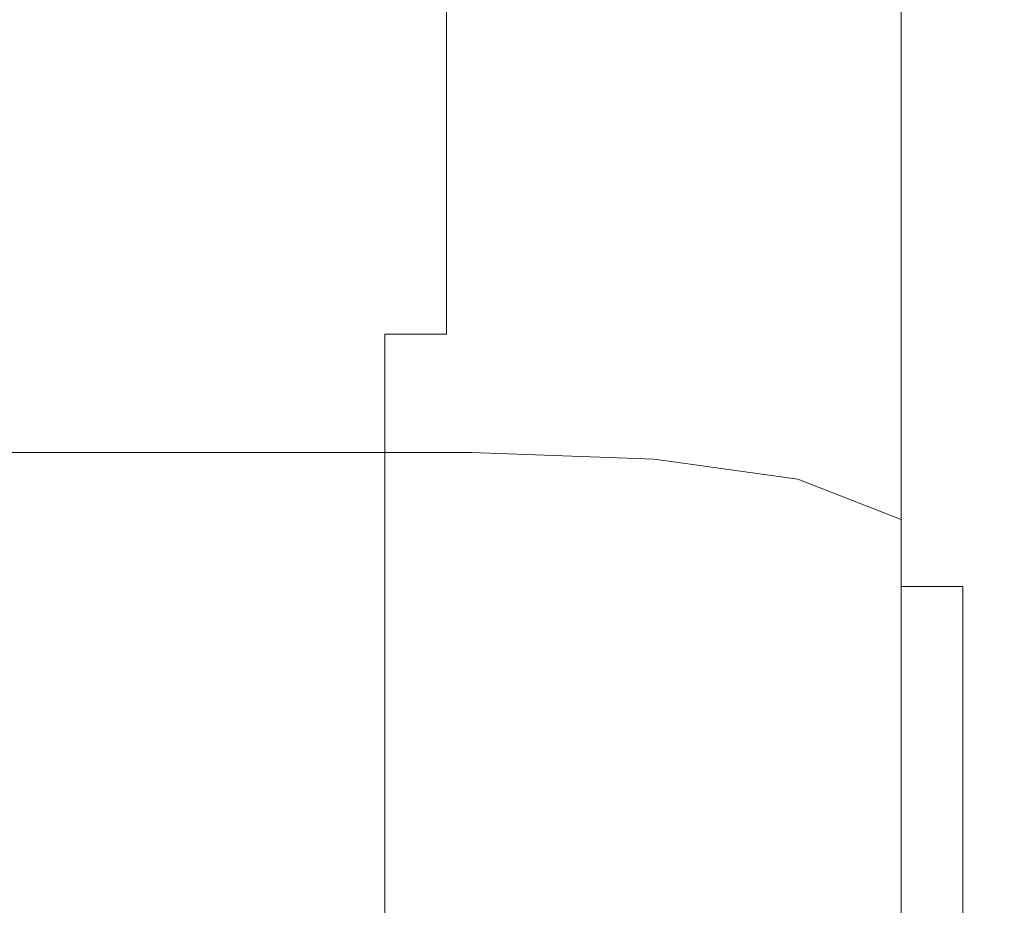
# Model space of a CAD drawing. Extents: x -27 to 79, y -195 to 27.
# Drawn here: x 72 to 79, y 12 to 18 of the extents above; entities that cross this region are included whole.
import ezdxf

# ---------------------------------------------------------------- set-up
doc = ezdxf.new("R2010")
doc.units = 0
doc.header["$LTSCALE"] = 500
doc.header["$MEASUREMENT"] = 0
doc.layers.add('CHROM', color=7, linetype='Continuous')

msp = doc.modelspace()

# ---------------------------------------------------------------- linework, layer by layer
at = {"layer": 'CHROM', "lineweight": 0}
for points, invisible_edges in [([(77.5696, 19.1816, 55.8353), (78.2617, 18.8294, 55.6683), (78.2617, 17.6637, 52.8676), (77.5696, 17.9939, 52.8383)], 13), ([(78.8878, 18.2139, 58.6609), (78.8847, 17.4245, 56.0222), (78.677, 18.2423, 55.7422), (78.6895, 19.0849, 58.6445)], 15), ([(74.3927, 18.8297, 89.2593), (73.9986, 19.0497, 84.6721), (73.9986, 17.8703, 87.1194), (74.3927, 17.664, 91.5423)], 15), ([(78.9484, 18.1972, 69.797), (78.9317, 19.0183, 71.229), (78.9539, 18.169, 73.9485), (78.9539, 17.4061, 72.39)], 15), ([(78.8971, 18.7092, 61.4495), (78.912, 18.8808, 64.2901), (78.9539, 17.7203, 63.993), (78.9539, 17.5668, 61.4292)], 15), ([(78.9317, 18.6995, 67.0848), (78.9539, 17.5668, 66.5568), (78.9539, 17.7203, 63.993), (78.912, 18.8808, 64.2901)], 15), ([(74.3927, 18.8297, 89.2593), (74.3927, 17.664, 91.5423), (74.5241, 17.4577, 97.4013), (74.5241, 18.6097, 95.3351)], 15), ([(78.677, 18.2423, 55.7422), (78.677, 17.1133, 53.1128), (78.2617, 17.6637, 52.8676), (78.2617, 18.8294, 55.6683)], 15), ([(78.9539, 18.771, 86.2901), (78.9539, 17.609, 88.605), (78.9539, 17.6501, 83.1351), (78.9539, 18.8149, 80.674)], 15), ([(78.9539, 18.8149, 80.674), (78.9539, 17.6501, 83.1351), (78.9539, 17.4918, 79.1121), (78.9539, 18.646, 76.5794)], 15), ([(78.9539, 18.771, 86.2901), (78.9539, 18.6097, 93.4856), (78.9539, 17.4577, 95.5869), (78.9539, 17.609, 88.605)], 15), ([(78.8878, 18.2139, 58.6609), (78.8971, 18.7092, 61.4495), (78.9539, 17.5668, 61.4292), (78.9539, 17.1166, 58.9083)], 15), ([(78.9484, 18.1972, 69.797), (78.9539, 17.1166, 69.0777), (78.9539, 17.5668, 66.5568), (78.9317, 18.6995, 67.0848)], 15), ([(78.9539, 18.169, 73.9485), (78.9539, 18.646, 76.5794), (78.9539, 17.4918, 79.1121), (78.9539, 17.0445, 76.4707)], 15), ([(74.5241, 18.6097, 95.3351), (74.5241, 17.4577, 97.4013), (74.5241, 17.2858, 104.9979), (74.5241, 18.4264, 103.2005)], 15), ([(78.9539, 18.6097, 93.4856), (78.9539, 18.4264, 102.3181), (78.9539, 17.2858, 104.1462), (78.9539, 17.4577, 95.5869)], 15), ([(74.5241, 18.3164, 113.1565), (74.5241, 18.4264, 103.2005), (74.5241, 17.2858, 104.9979), (74.5241, 17.1827, 114.6336)], 15), ([(78.9539, 18.3164, 112.8457), (78.9539, 17.1827, 114.3479), (78.9539, 17.2858, 104.1462), (78.9539, 18.4264, 102.3181)], 15), ([(74.5241, 18.2614, 123.9071), (74.5241, 18.3164, 113.1565), (74.5241, 17.1827, 114.6336), (74.5241, 17.1311, 125.0486)], 15), ([(78.9539, 18.2614, 123.8722), (78.9539, 17.1311, 125.0332), (78.9539, 17.1827, 114.3479), (78.9539, 18.3164, 112.8457)], 15), ([(74.5241, 18.2614, 123.9071), (74.5241, 17.1311, 125.0486), (74.5241, 17.1139, 134.9832), (74.5241, 18.243, 134.156)], 15), ([(74.5933, 18.243, 150.9565), (74.5241, 18.243, 147.9643), (74.5241, 17.1139, 148.3721), (74.5933, 17.1139, 151.2734)], 15), ([(74.5241, 18.243, 147.9643), (74.5241, 18.243, 142.6071), (74.5241, 17.1139, 143.1776), (74.5241, 17.1139, 148.3721)], 15), ([(74.5241, 18.243, 134.156), (74.5241, 17.1139, 134.9832), (74.5241, 17.1139, 143.1776), (74.5241, 18.243, 142.6071)], 15), ([(74.5933, 18.243, 150.9565), (74.5933, 17.1139, 151.2734), (74.801, 17.1139, 152.5886), (74.801, 18.243, 152.3126)], 15), ([(74.801, 18.243, 152.3126), (74.801, 17.1139, 152.5886), (75.2163, 17.1139, 153.0243), (75.2163, 18.243, 152.7616)], 11), ([(75.9084, 18.243, 153.0323), (75.2163, 18.243, 152.7616), (75.2163, 17.1139, 153.0243), (75.9084, 17.1139, 153.2876)], 15), ([(76.739, 18.243, 153.1245), (75.9084, 18.243, 153.0323), (75.9084, 17.1139, 153.2876), (76.739, 17.1139, 153.3779)], 15), ([(76.739, 18.243, 153.1245), (76.739, 17.1139, 153.3779), (77.5696, 17.1139, 153.2948), (77.5696, 18.243, 153.0378)], 15), ([(77.5696, 18.243, 153.0378), (77.5696, 17.1139, 153.2948), (78.2617, 17.1139, 153.0377), (78.2617, 18.243, 152.7718)], 11), ([(78.677, 18.243, 152.3262), (78.2617, 18.243, 152.7718), (78.2617, 17.1139, 153.0377), (78.677, 17.1139, 152.6063)], 15), ([(78.8847, 18.243, 150.9737), (78.677, 18.243, 152.3262), (78.677, 17.1139, 152.6063), (78.8847, 17.1139, 151.2959)], 15), ([(78.8847, 17.4245, 56.0222), (78.8847, 16.3465, 53.5529), (78.677, 17.1133, 53.1128), (78.677, 18.2423, 55.7422)], 15), ([(78.8847, 18.243, 150.9737), (78.8847, 17.1139, 151.2959), (78.9539, 17.1139, 148.4016), (78.9539, 18.243, 147.987)], 15), ([(78.9539, 18.2614, 123.8722), (78.9539, 18.243, 134.2019), (78.9539, 17.1139, 135.0432), (78.9539, 17.1311, 125.0332)], 15), ([(78.9539, 18.243, 147.987), (78.9539, 17.1139, 148.4016), (78.9539, 17.1139, 143.219), (78.9539, 18.243, 142.6388)], 15), ([(78.9539, 18.243, 134.2019), (78.9539, 18.243, 142.6388), (78.9539, 17.1139, 143.219), (78.9539, 17.1139, 135.0432)], 15), ([(72.1732, 16.6961, 50.4394), (72.1732, 18.2141, 53.3304), (73.9024, 18.2141, 53.2708), (73.9024, 16.6961, 50.3532)], 15), ([(75.3829, 16.6961, 50.2385), (73.9024, 16.6961, 50.3532), (73.9024, 18.2141, 53.2708), (75.3829, 18.2141, 53.1173)], 15), ([(76.6076, 16.6457, 50.1554), (75.3829, 16.6961, 50.2385), (75.3829, 18.2141, 53.1173), (76.6076, 18.159, 52.9473)], 15), ([(76.6076, 16.6457, 50.1554), (76.6076, 18.159, 52.9473), (77.5696, 17.9939, 52.8383), (77.5696, 16.4944, 50.1643)], 15), ([(78.8878, 18.2139, 58.6609), (78.9539, 17.1166, 58.9083), (78.9539, 16.3799, 56.4733), (78.8847, 17.4245, 56.0222)], 15), ([(78.9484, 18.1972, 69.797), (78.9539, 17.4061, 72.39), (78.9539, 16.3799, 71.5127), (78.9539, 17.1166, 69.0777)], 15), ([(78.9539, 17.4061, 72.39), (78.9539, 18.169, 73.9485), (78.9539, 17.0445, 76.4707), (78.9539, 16.3293, 74.8325)], 15), ([(71.8964, 16.6331, 83.7977), (73.2102, 16.5387, 86.1992), (73.2102, 18.0422, 83.831), (71.8964, 18.1453, 81.3756)], 15), ([(73.9986, 16.3812, 89.3844), (73.9986, 17.8703, 87.1194), (73.2102, 18.0422, 83.831), (73.2102, 16.5387, 86.1992)], 15), ([(77.5696, 16.4944, 50.1643), (77.5696, 17.9939, 52.8383), (78.2617, 17.6637, 52.8676), (78.2617, 16.192, 50.3255)], 11), ([(74.3927, 16.1923, 93.6553), (74.3927, 17.664, 91.5423), (73.9986, 17.8703, 87.1194), (73.9986, 16.3812, 89.3844)], 15), ([(78.9539, 17.5668, 61.4292), (78.9539, 17.7203, 63.993), (78.9539, 16.3484, 63.993), (78.9539, 16.2069, 61.6295)], 15), ([(78.9539, 17.5668, 66.5568), (78.9539, 16.2069, 66.3566), (78.9539, 16.3484, 63.993), (78.9539, 17.7203, 63.993)], 15), ([(74.3927, 16.1923, 93.6553), (74.5241, 16.0033, 99.3137), (74.5241, 17.4577, 97.4013), (74.3927, 17.664, 91.5423)], 15), ([(78.677, 15.6878, 50.6991), (78.2617, 16.192, 50.3255), (78.2617, 17.6637, 52.8676), (78.677, 17.1133, 53.1128)], 15), ([(78.9539, 16.1419, 90.7475), (78.9539, 16.1796, 85.413), (78.9539, 17.6501, 83.1351), (78.9539, 17.609, 88.605)], 15), ([(78.9539, 16.1796, 85.413), (78.9539, 16.0345, 81.4562), (78.9539, 17.4918, 79.1121), (78.9539, 17.6501, 83.1351)], 15), ([(78.9539, 16.1419, 90.7475), (78.9539, 17.609, 88.605), (78.9539, 17.4577, 95.5869), (78.9539, 16.0033, 97.5318)], 15), ([(78.9539, 17.1166, 58.9083), (78.9539, 17.5668, 61.4292), (78.9539, 16.2069, 61.6295), (78.9539, 15.7919, 59.3055)], 15), ([(78.9539, 17.1166, 69.0777), (78.9539, 15.7918, 68.6806), (78.9539, 16.2069, 66.3566), (78.9539, 17.5668, 66.5568)], 15), ([(78.9539, 15.6248, 78.8052), (78.9539, 17.0445, 76.4707), (78.9539, 17.4918, 79.1121), (78.9539, 16.0345, 81.4562)], 15), ([(74.5241, 16.0033, 99.3137), (74.5241, 15.8459, 106.6615), (74.5241, 17.2858, 104.9979), (74.5241, 17.4577, 97.4013)], 15), ([(78.8847, 17.4245, 56.0222), (78.9539, 16.3799, 56.4733), (78.9539, 15.3671, 54.1671), (78.8847, 16.3465, 53.5529)], 15), ([(78.9539, 16.0033, 97.5318), (78.9539, 17.4577, 95.5869), (78.9539, 17.2858, 104.1462), (78.9539, 15.8459, 105.8381)], 15), ([(78.9539, 17.4061, 72.39), (78.9539, 16.3293, 74.8325), (78.9539, 15.3671, 73.8189), (78.9539, 16.3799, 71.5127)], 15), ([(74.5241, 15.7514, 116.0007), (74.5241, 17.1827, 114.6336), (74.5241, 17.2858, 104.9979), (74.5241, 15.8459, 106.6615)], 15), ([(78.9539, 15.7514, 115.7383), (78.9539, 15.8459, 105.8381), (78.9539, 17.2858, 104.1462), (78.9539, 17.1827, 114.3479)], 15), ([(74.5241, 15.7042, 126.1051), (74.5241, 17.1311, 125.0486), (74.5241, 17.1827, 114.6336), (74.5241, 15.7514, 116.0007)], 15), ([(78.9539, 15.7042, 126.1077), (78.9539, 15.7514, 115.7383), (78.9539, 17.1827, 114.3479), (78.9539, 17.1311, 125.0332)], 15), ([(74.5241, 15.7042, 126.1051), (74.5241, 15.6884, 135.7488), (74.5241, 17.1139, 134.9832), (74.5241, 17.1311, 125.0486)], 15), ([(74.5933, 15.6884, 151.5667), (74.5933, 17.1139, 151.2734), (74.5241, 17.1139, 148.3721), (74.5241, 15.6884, 148.7494)], 15), ([(74.5241, 15.6884, 148.7494), (74.5241, 17.1139, 148.3721), (74.5241, 17.1139, 143.1776), (74.5241, 15.6884, 143.7056)], 15), ([(74.5241, 15.6884, 135.7488), (74.5241, 15.6884, 143.7056), (74.5241, 17.1139, 143.1776), (74.5241, 17.1139, 134.9832)], 15), ([(74.5933, 15.6884, 151.5667), (74.801, 15.6884, 152.8439), (74.801, 17.1139, 152.5886), (74.5933, 17.1139, 151.2734)], 15), ([(74.801, 15.6884, 152.8439), (75.2163, 15.6884, 153.2675), (75.2163, 17.1139, 153.0243), (74.801, 17.1139, 152.5886)], 13), ([(75.9084, 15.6884, 153.5238), (75.9084, 17.1139, 153.2876), (75.2163, 17.1139, 153.0243), (75.2163, 15.6884, 153.2675)], 15), ([(76.739, 15.6884, 153.6124), (76.739, 17.1139, 153.3779), (75.9084, 17.1139, 153.2876), (75.9084, 15.6884, 153.5238)], 15), ([(76.739, 15.6884, 153.6124), (77.5696, 15.6884, 153.5325), (77.5696, 17.1139, 153.2948), (76.739, 17.1139, 153.3779)], 15), ([(77.5696, 15.6884, 153.5325), (78.2617, 15.6884, 153.2838), (78.2617, 17.1139, 153.0377), (77.5696, 17.1139, 153.2948)], 13), ([(78.677, 15.6884, 152.8656), (78.677, 17.1139, 152.6063), (78.2617, 17.1139, 153.0377), (78.2617, 15.6884, 153.2838)], 15), ([(78.8847, 15.6884, 151.594), (78.8847, 17.1139, 151.2959), (78.677, 17.1139, 152.6063), (78.677, 15.6884, 152.8656)], 15), ([(78.8847, 14.9855, 51.2725), (78.677, 15.6878, 50.6991), (78.677, 17.1133, 53.1128), (78.8847, 16.3465, 53.5529)], 15), ([(78.8847, 15.6884, 151.594), (78.9539, 15.6884, 148.7854), (78.9539, 17.1139, 148.4016), (78.8847, 17.1139, 151.2959)], 15), ([(78.9539, 15.7042, 126.1077), (78.9539, 17.1311, 125.0332), (78.9539, 17.1139, 135.0432), (78.9539, 15.6884, 135.8219)], 15), ([(78.9539, 17.1166, 58.9083), (78.9539, 15.7919, 59.3055), (78.9539, 15.1127, 57.0607), (78.9539, 16.3799, 56.4733)], 15), ([(78.9539, 17.1166, 69.0777), (78.9539, 16.3799, 71.5127), (78.9539, 15.1127, 70.9254), (78.9539, 15.7918, 68.6806)], 15), ([(78.9539, 15.6884, 148.7854), (78.9539, 15.6884, 143.756), (78.9539, 17.1139, 143.219), (78.9539, 17.1139, 148.4016)], 15), ([(78.9539, 15.6884, 135.8219), (78.9539, 17.1139, 135.0432), (78.9539, 17.1139, 143.219), (78.9539, 15.6884, 143.756)], 15), ([(78.9539, 14.9697, 77.0931), (78.9539, 16.3293, 74.8325), (78.9539, 17.0445, 76.4707), (78.9539, 15.6248, 78.8052)], 15), ([(71.8964, 14.8397, 85.9801), (73.2102, 14.7555, 88.3374), (73.2102, 16.5387, 86.1992), (71.8964, 16.6331, 83.7977)], 15), ([(72.1732, 14.8959, 47.9944), (72.1732, 16.6961, 50.4394), (73.9024, 16.6961, 50.3532), (73.9024, 14.8959, 47.8883)], 7), ([(75.3829, 14.8959, 47.7872), (73.9024, 14.8959, 47.8883), (73.9024, 16.6961, 50.3532), (75.3829, 16.6961, 50.2385)], 15), ([(76.6076, 14.8509, 47.7459), (75.3829, 14.8959, 47.7872), (75.3829, 16.6961, 50.2385), (76.6076, 16.6457, 50.1554)], 15), ([(76.6076, 14.8509, 47.7459), (76.6076, 16.6457, 50.1554), (77.5696, 16.4944, 50.1643), (77.5696, 14.7161, 47.8194)], 7), ([(73.9986, 14.6152, 91.432), (73.9986, 16.3812, 89.3844), (73.2102, 16.5387, 86.1992), (73.2102, 14.7555, 88.3374)], 15), ([(77.5696, 14.7161, 47.8194), (77.5696, 16.4944, 50.1643), (78.2617, 16.192, 50.3255), (78.2617, 14.4466, 48.0626)], 3), ([(74.3927, 14.4469, 95.5666), (74.3927, 16.1923, 93.6553), (73.9986, 16.3812, 89.3844), (73.9986, 14.6152, 91.432)], 15), ([(78.9539, 16.3799, 56.4733), (78.9539, 15.1127, 57.0607), (78.9539, 14.1791, 54.9346), (78.9539, 15.3671, 54.1671)], 15), ([(78.9539, 16.3799, 71.5127), (78.9539, 15.3671, 73.8189), (78.9539, 14.1791, 73.0515), (78.9539, 15.1127, 70.9254)], 15), ([(78.8847, 14.9855, 51.2725), (78.8847, 16.3465, 53.5529), (78.9539, 15.3671, 54.1671), (78.9539, 14.0885, 52.0327)], 15), ([(78.9539, 14.6124, 61.8643), (78.9539, 16.2069, 61.6295), (78.9539, 16.3484, 63.993), (78.9539, 14.7399, 63.993)], 15), ([(78.9539, 14.6124, 66.1218), (78.9539, 14.7399, 63.993), (78.9539, 16.3484, 63.993), (78.9539, 16.2069, 66.3566)], 15), ([(78.9539, 14.9697, 77.0931), (78.9539, 14.0885, 75.9534), (78.9539, 15.3671, 73.8189), (78.9539, 16.3293, 74.8325)], 15), ([(74.3927, 14.4469, 95.5666), (74.5241, 14.2785, 101.044), (74.5241, 16.0033, 99.3137), (74.3927, 16.1923, 93.6553)], 15), ([(78.677, 13.9973, 48.5301), (78.2617, 14.4466, 48.0626), (78.2617, 16.192, 50.3255), (78.677, 15.6878, 50.6991)], 15), ([(78.9539, 14.2386, 59.7712), (78.9539, 15.7919, 59.3055), (78.9539, 16.2069, 61.6295), (78.9539, 14.6124, 61.8643)], 15), ([(78.9539, 14.2386, 68.2149), (78.9539, 14.6124, 66.1218), (78.9539, 16.2069, 66.3566), (78.9539, 15.7918, 68.6806)], 15), ([(78.9539, 14.4019, 92.686), (78.9539, 14.4355, 87.474), (78.9539, 16.1796, 85.413), (78.9539, 16.1419, 90.7475)], 15), ([(78.9539, 14.4355, 87.474), (78.9539, 14.3063, 83.5772), (78.9539, 16.0345, 81.4562), (78.9539, 16.1796, 85.413)], 15), ([(78.9539, 14.4019, 92.686), (78.9539, 16.1419, 90.7475), (78.9539, 16.0033, 97.5318), (78.9539, 14.2785, 99.2916)], 15), ([(74.5241, 14.2785, 101.044), (74.5241, 14.1382, 108.1667), (74.5241, 15.8459, 106.6615), (74.5241, 16.0033, 99.3137)], 15), ([(78.9539, 13.9412, 80.9174), (78.9539, 15.6248, 78.8052), (78.9539, 16.0345, 81.4562), (78.9539, 14.3063, 83.5772)], 15), ([(78.9539, 14.2785, 99.2916), (78.9539, 16.0033, 97.5318), (78.9539, 15.8459, 105.8381), (78.9539, 14.1382, 107.3689)], 15), ([(74.5241, 14.054, 117.2376), (74.5241, 15.7514, 116.0007), (74.5241, 15.8459, 106.6615), (74.5241, 14.1382, 108.1667)], 15), ([(78.9539, 14.054, 116.9963), (78.9539, 14.1382, 107.3689), (78.9539, 15.8459, 105.8381), (78.9539, 15.7514, 115.7383)], 15), ([(78.9539, 14.2386, 59.7712), (78.9539, 13.627, 57.7493), (78.9539, 15.1127, 57.0607), (78.9539, 15.7919, 59.3055)], 15), ([(78.9539, 14.2386, 68.2149), (78.9539, 15.7918, 68.6806), (78.9539, 15.1127, 70.9254), (78.9539, 13.627, 70.2367)], 15), ([(74.5241, 14.0119, 127.0611), (74.5241, 15.7042, 126.1051), (74.5241, 15.7514, 116.0007), (74.5241, 14.054, 117.2376)], 15), ([(78.9539, 14.0119, 127.08), (78.9539, 14.054, 116.9963), (78.9539, 15.7514, 115.7383), (78.9539, 15.7042, 126.1077)], 15), ([(74.5241, 14.0119, 127.0611), (74.5241, 13.9979, 136.4416), (74.5241, 15.6884, 135.7488), (74.5241, 15.7042, 126.1051)], 15), ([(74.5933, 13.9979, 151.8321), (74.5933, 15.6884, 151.5667), (74.5241, 15.6884, 148.7494), (74.5241, 13.9979, 149.0909)], 15), ([(74.5241, 13.9979, 149.0909), (74.5241, 15.6884, 148.7494), (74.5241, 15.6884, 143.7056), (74.5241, 13.9979, 144.1833)], 15), ([(74.5241, 13.9979, 136.4416), (74.5241, 13.9979, 144.1833), (74.5241, 15.6884, 143.7056), (74.5241, 15.6884, 135.7488)], 15), ([(74.5933, 13.9979, 151.8321), (74.801, 13.9979, 153.075), (74.801, 15.6884, 152.8439), (74.5933, 15.6884, 151.5667)], 13), ([(74.801, 13.9979, 153.075), (75.2163, 13.9979, 153.4875), (75.2163, 15.6884, 153.2675), (74.801, 15.6884, 152.8439)], 11), ([(75.9084, 13.9979, 153.7376), (75.9084, 15.6884, 153.5238), (75.2163, 15.6884, 153.2675), (75.2163, 13.9979, 153.4875)], 15), ([(76.739, 13.9979, 153.8245), (76.739, 15.6884, 153.6124), (75.9084, 15.6884, 153.5238), (75.9084, 13.9979, 153.7376)], 15), ([(76.739, 13.9979, 153.8245), (77.5696, 13.9979, 153.7477), (77.5696, 15.6884, 153.5325), (76.739, 15.6884, 153.6124)], 15), ([(77.5696, 13.9979, 153.7477), (78.2617, 13.9979, 153.5065), (78.2617, 15.6884, 153.2838), (77.5696, 15.6884, 153.5325)], 13), ([(78.677, 13.9979, 153.1001), (78.677, 15.6884, 152.8656), (78.2617, 15.6884, 153.2838), (78.2617, 13.9979, 153.5065)], 7), ([(78.8847, 13.9979, 151.8638), (78.8847, 15.6884, 151.594), (78.677, 15.6884, 152.8656), (78.677, 13.9979, 153.1001)], 15), ([(78.8847, 13.3714, 49.2129), (78.677, 13.9973, 48.5301), (78.677, 15.6878, 50.6991), (78.8847, 14.9855, 51.2725)], 15), ([(78.8847, 13.9979, 151.8638), (78.9539, 13.9979, 149.1327), (78.9539, 15.6884, 148.7854), (78.8847, 15.6884, 151.594)], 15), ([(78.9539, 14.0119, 127.08), (78.9539, 15.7042, 126.1077), (78.9539, 15.6884, 135.8219), (78.9539, 13.9979, 136.5264)], 15), ([(78.9539, 13.9979, 149.1327), (78.9539, 13.9979, 144.2419), (78.9539, 15.6884, 143.756), (78.9539, 15.6884, 148.7854)], 15), ([(78.9539, 13.9979, 136.5264), (78.9539, 15.6884, 135.8219), (78.9539, 15.6884, 143.756), (78.9539, 13.9979, 144.2419)], 15), ([(78.9539, 13.3574, 79.1386), (78.9539, 14.9697, 77.0931), (78.9539, 15.6248, 78.8052), (78.9539, 13.9412, 80.9174)], 15), ([(78.9539, 14.0885, 52.0327), (78.9539, 15.3671, 54.1671), (78.9539, 14.1791, 54.9346), (78.9539, 13.0003, 52.9669)], 15), ([(78.9539, 14.0885, 75.9534), (78.9539, 13.0003, 75.0192), (78.9539, 14.1791, 73.0515), (78.9539, 15.3671, 73.8189)], 15), ([(78.9539, 13.627, 57.7493), (78.9539, 12.786, 55.8345), (78.9539, 14.1791, 54.9346), (78.9539, 15.1127, 57.0607)], 15), ([(78.9539, 13.627, 70.2367), (78.9539, 15.1127, 70.9254), (78.9539, 14.1791, 73.0515), (78.9539, 12.786, 72.1516)], 15), ([(78.8847, 13.3714, 49.2129), (78.8847, 14.9855, 51.2725), (78.9539, 14.0885, 52.0327), (78.9539, 12.5721, 50.1014)], 15), ([(78.9539, 13.3574, 79.1386), (78.9539, 12.572, 77.8847), (78.9539, 14.0885, 75.9534), (78.9539, 14.9697, 77.0931)], 15), ([(72.1732, 14.8959, 47.9944), (73.9024, 14.8959, 47.8883), (73.9024, 12.8467, 45.8405), (72.1732, 12.8467, 45.9614)], 15), ([(75.3829, 14.8959, 47.7872), (75.3829, 12.8467, 45.7369), (73.9024, 12.8467, 45.8405), (73.9024, 14.8959, 47.8883)], 7), ([(76.6076, 14.8509, 47.7459), (76.6076, 12.808, 45.7077), (75.3829, 12.8467, 45.7369), (75.3829, 14.8959, 47.7872)], 7), ([(76.6076, 14.8509, 47.7459), (77.5696, 14.7161, 47.8194), (77.5696, 12.6919, 45.8096), (76.6076, 12.808, 45.7077)], 15), ([(71.8964, 14.8397, 85.9801), (71.8964, 12.7983, 87.8779), (73.2102, 12.7259, 90.2062), (73.2102, 14.7555, 88.3374)], 15), ([(73.9986, 14.6152, 91.432), (73.2102, 14.7555, 88.3374), (73.2102, 12.7259, 90.2062), (73.9986, 12.6051, 93.227)], 15), ([(78.9539, 12.8593, 62.1206), (78.9539, 14.6124, 61.8643), (78.9539, 14.7399, 63.993), (78.9539, 12.9653, 63.993)], 15), ([(78.9539, 12.8593, 65.8654), (78.9539, 12.9653, 63.993), (78.9539, 14.7399, 63.993), (78.9539, 14.6124, 66.1218)], 15), ([(77.5696, 14.7161, 47.8194), (78.2617, 14.4466, 48.0626), (78.2617, 12.4599, 46.0996), (77.5696, 12.6919, 45.8096)], 13), ([(74.3927, 14.4469, 95.5666), (73.9986, 14.6152, 91.432), (73.9986, 12.6051, 93.227), (74.3927, 12.4601, 97.2449)], 15), ([(78.9539, 12.537, 60.2813), (78.9539, 14.2386, 59.7712), (78.9539, 14.6124, 61.8643), (78.9539, 12.8593, 62.1206)], 15), ([(78.9539, 12.537, 67.7048), (78.9539, 12.8593, 65.8654), (78.9539, 14.6124, 66.1218), (78.9539, 14.2386, 68.2149)], 15), ([(74.3927, 14.4469, 95.5666), (74.3927, 12.4601, 97.2449), (74.5241, 12.3151, 102.5641), (74.5241, 14.2785, 101.044)], 15), ([(78.677, 13.9973, 48.5301), (78.677, 12.073, 46.6347), (78.2617, 12.4599, 46.0996), (78.2617, 14.4466, 48.0626)], 15), ([(78.9539, 14.4019, 92.686), (78.9539, 12.4214, 94.3891), (78.9539, 12.4503, 89.2846), (78.9539, 14.4355, 87.474)], 15), ([(78.9539, 14.4355, 87.474), (78.9539, 12.4503, 89.2846), (78.9539, 12.3391, 85.4405), (78.9539, 14.3063, 83.5772)], 15), ([(78.9539, 14.4019, 92.686), (78.9539, 14.2785, 99.2916), (78.9539, 12.3151, 100.8376), (78.9539, 12.4214, 94.3891)], 15), ([(74.5241, 14.2785, 101.044), (74.5241, 12.3151, 102.5641), (74.5241, 12.1943, 109.4891), (74.5241, 14.1382, 108.1667)], 15), ([(78.9539, 13.9412, 80.9174), (78.9539, 14.3063, 83.5772), (78.9539, 12.3391, 85.4405), (78.9539, 12.0247, 82.773)], 15), ([(78.9539, 14.2785, 99.2916), (78.9539, 14.1382, 107.3689), (78.9539, 12.1943, 108.7138), (78.9539, 12.3151, 100.8376)], 15), ([(78.9539, 12.537, 60.2813), (78.9539, 11.9941, 58.5081), (78.9539, 13.627, 57.7493), (78.9539, 14.2386, 59.7712)], 15), ([(78.9539, 12.537, 67.7048), (78.9539, 14.2386, 68.2149), (78.9539, 13.627, 70.2367), (78.9539, 11.9941, 69.478)], 15), ([(74.5241, 14.054, 117.2376), (74.5241, 14.1382, 108.1667), (74.5241, 12.1943, 109.4891), (74.5241, 12.1218, 118.3243)], 15), ([(78.9539, 11.7243, 54.0622), (78.9539, 13.0003, 52.9669), (78.9539, 14.1791, 54.9346), (78.9539, 12.786, 55.8345)], 15), ([(78.9539, 11.7243, 73.9239), (78.9539, 12.786, 72.1516), (78.9539, 14.1791, 73.0515), (78.9539, 13.0003, 75.0192)], 15), ([(78.9539, 14.054, 116.9963), (78.9539, 12.1218, 118.1015), (78.9539, 12.1943, 108.7138), (78.9539, 14.1382, 107.3689)], 15), ([(78.9539, 12.5721, 50.1014), (78.9539, 14.0885, 52.0327), (78.9539, 13.0003, 52.9669), (78.9539, 11.6023, 51.1864)], 15), ([(78.9539, 12.572, 77.8847), (78.9539, 11.6023, 76.7996), (78.9539, 13.0003, 75.0192), (78.9539, 14.0885, 75.9534)], 15), ([(74.5241, 14.0119, 127.0611), (74.5241, 14.054, 117.2376), (74.5241, 12.1218, 118.3243), (74.5241, 12.0856, 127.901)], 15), ([(74.5241, 14.0119, 127.0611), (74.5241, 12.0856, 127.901), (74.5241, 12.0735, 137.0502), (74.5241, 13.9979, 136.4416)], 15), ([(74.5933, 13.9979, 151.8321), (74.5241, 13.9979, 149.0909), (74.5241, 12.0735, 149.3909), (74.5933, 12.0735, 152.0653)], 15), ([(74.5241, 13.9979, 149.0909), (74.5241, 13.9979, 144.1833), (74.5241, 12.0735, 144.6031), (74.5241, 12.0735, 149.3909)], 15), ([(74.5241, 13.9979, 136.4416), (74.5241, 12.0735, 137.0502), (74.5241, 12.0735, 144.6031), (74.5241, 13.9979, 144.1833)], 15), ([(74.5933, 13.9979, 151.8321), (74.5933, 12.0735, 152.0653), (74.801, 12.0735, 153.278), (74.801, 13.9979, 153.075)], 11), ([(74.801, 13.9979, 153.075), (74.801, 12.0735, 153.278), (75.2163, 12.0735, 153.6808), (75.2163, 13.9979, 153.4875)], 15), ([(75.9084, 13.9979, 153.7376), (75.2163, 13.9979, 153.4875), (75.2163, 12.0735, 153.6808), (75.9084, 12.0735, 153.9254)], 15), ([(76.739, 13.9979, 153.8245), (75.9084, 13.9979, 153.7376), (75.9084, 12.0735, 153.9254), (76.739, 12.0735, 154.0109)], 15), ([(76.739, 13.9979, 153.8245), (76.739, 12.0735, 154.0109), (77.5696, 12.0735, 153.9367), (77.5696, 13.9979, 153.7477)], 15), ([(77.5696, 13.9979, 153.7477), (77.5696, 12.0735, 153.9367), (78.2617, 12.0735, 153.7021), (78.2617, 13.9979, 153.5065)], 15), ([(78.677, 13.9979, 153.1001), (78.2617, 13.9979, 153.5065), (78.2617, 12.0735, 153.7021), (78.677, 12.0735, 153.3062)], 15), ([(78.8847, 13.9979, 151.8638), (78.677, 13.9979, 153.1001), (78.677, 12.0735, 153.3062), (78.8847, 12.0735, 152.1009)], 13), ([(78.8847, 13.3714, 49.2129), (78.8847, 11.5342, 47.4059), (78.677, 12.073, 46.6347), (78.677, 13.9973, 48.5301)], 15), ([(78.8847, 13.9979, 151.8638), (78.8847, 12.0735, 152.1009), (78.9539, 12.0735, 149.4378), (78.9539, 13.9979, 149.1327)], 15), ([(78.9539, 14.0119, 127.08), (78.9539, 12.0856, 127.9341), (78.9539, 12.1218, 118.1015), (78.9539, 14.054, 116.9963)], 15), ([(78.9539, 14.0119, 127.08), (78.9539, 13.9979, 136.5264), (78.9539, 12.0735, 137.1454), (78.9539, 12.0856, 127.9341)], 15), ([(78.9539, 13.9979, 149.1327), (78.9539, 12.0735, 149.4378), (78.9539, 12.0735, 144.6687), (78.9539, 13.9979, 144.2419)], 15), ([(78.9539, 13.9979, 136.5264), (78.9539, 13.9979, 144.2419), (78.9539, 12.0735, 144.6687), (78.9539, 12.0735, 137.1454)], 15), ([(78.9539, 13.3574, 79.1386), (78.9539, 13.9412, 80.9174), (78.9539, 12.0247, 82.773), (78.9539, 11.5221, 80.9355)], 15), ([(78.9539, 11.9941, 58.5081), (78.9539, 11.2492, 56.8272), (78.9539, 12.786, 55.8345), (78.9539, 13.627, 57.7493)], 15), ([(78.9539, 11.9941, 69.478), (78.9539, 13.627, 70.2367), (78.9539, 12.786, 72.1516), (78.9539, 11.2492, 71.1589)], 15), ([(78.8847, 13.3714, 49.2129), (78.9539, 12.5721, 50.1014), (78.9539, 10.8459, 48.4047), (78.8847, 11.5342, 47.4059)], 15), ([(78.9539, 13.3574, 79.1386), (78.9539, 11.5221, 80.9355), (78.9539, 10.8459, 79.5814), (78.9539, 12.572, 77.8847)], 15), ([(78.9539, 10.4652, 52.4586), (78.9539, 11.6023, 51.1864), (78.9539, 13.0003, 52.9669), (78.9539, 11.7243, 54.0622)], 15), ([(78.9539, 10.4652, 75.5274), (78.9539, 11.7243, 73.9239), (78.9539, 13.0003, 75.0192), (78.9539, 11.6023, 76.7996)], 15), ([(78.9539, 12.8593, 62.1206), (78.9539, 12.9653, 63.993), (78.9539, 11.0955, 63.993), (78.9539, 11.0235, 62.3856)], 15), ([(78.9539, 12.8593, 65.8654), (78.9539, 11.0235, 65.6005), (78.9539, 11.0955, 63.993), (78.9539, 12.9653, 63.993)], 15), ([(72.1732, 12.8467, 45.9614), (73.9024, 12.8467, 45.8405), (73.9024, 10.5819, 44.1745), (72.1732, 10.5819, 44.3065)], 15), ([(75.3829, 12.8467, 45.7369), (75.3829, 10.5819, 44.0615), (73.9024, 10.5819, 44.1745), (73.9024, 12.8467, 45.8405)], 15), ([(76.6076, 12.808, 45.7077), (76.6076, 10.5501, 44.0295), (75.3829, 10.5819, 44.0615), (75.3829, 12.8467, 45.7369)], 15), ([(76.6076, 12.808, 45.7077), (77.5696, 12.6919, 45.8096), (77.5696, 10.4548, 44.1408), (76.6076, 10.5501, 44.0295)], 15), ([(78.9539, 12.537, 60.2813), (78.9539, 12.8593, 62.1206), (78.9539, 11.0235, 62.3856), (78.9539, 10.7671, 60.8119)], 15), ([(78.9539, 12.537, 67.7048), (78.9539, 10.7671, 67.1742), (78.9539, 11.0235, 65.6005), (78.9539, 12.8593, 65.8654)], 15), ([(71.8964, 12.7983, 87.8779), (71.8964, 10.5422, 89.4465), (73.2102, 10.4827, 91.7661), (73.2102, 12.7259, 90.2062)], 15), ([(78.9539, 10.3207, 55.265), (78.9539, 11.7243, 54.0622), (78.9539, 12.786, 55.8345), (78.9539, 11.2492, 56.8272)], 15), ([(78.9539, 10.3207, 72.7211), (78.9539, 11.2492, 71.1589), (78.9539, 12.786, 72.1516), (78.9539, 11.7243, 73.9239)], 15), ([(73.9986, 12.6051, 93.227), (73.2102, 12.7259, 90.2062), (73.2102, 10.4827, 91.7661), (73.9986, 10.3834, 94.7342)], 15), ([(77.5696, 12.6919, 45.8096), (78.2617, 12.4599, 46.0996), (78.2617, 10.2641, 44.4574), (77.5696, 10.4548, 44.1408)], 13), ([(74.3927, 12.4601, 97.2449), (73.9986, 12.6051, 93.227), (73.9986, 10.3834, 94.7342), (74.3927, 10.2643, 98.6583)], 15), ([(78.9539, 12.5721, 50.1014), (78.9539, 11.6023, 51.1864), (78.9539, 10.011, 49.6223), (78.9539, 10.8459, 48.4047)], 15), ([(78.9539, 12.572, 77.8847), (78.9539, 10.8459, 79.5814), (78.9539, 10.011, 78.3638), (78.9539, 11.6023, 76.7996)], 15), ([(78.9539, 12.537, 60.2813), (78.9539, 10.7671, 60.8119), (78.9539, 10.2859, 59.3056), (78.9539, 11.9941, 58.5081)], 15), ([(78.9539, 12.537, 67.7048), (78.9539, 11.9941, 69.478), (78.9539, 10.2859, 68.6805), (78.9539, 10.7671, 67.1742)], 15), ([(74.3927, 12.4601, 97.2449), (74.3927, 10.2643, 98.6583), (74.5241, 10.1452, 103.8458), (74.5241, 12.3151, 102.5641)], 15), ([(78.677, 12.073, 46.6347), (78.677, 9.9463, 45.0416), (78.2617, 10.2641, 44.4574), (78.2617, 12.4599, 46.0996)], 15), ([(78.9539, 12.4214, 94.3891), (78.9539, 10.2325, 95.8251), (78.9539, 10.2563, 90.8114), (78.9539, 12.4503, 89.2846)], 15), ([(78.9539, 12.4503, 89.2846), (78.9539, 10.2563, 90.8114), (78.9539, 10.1649, 87.0117), (78.9539, 12.3391, 85.4405)], 15), ([(78.9539, 12.4214, 94.3891), (78.9539, 12.3151, 100.8376), (78.9539, 10.1452, 102.1412), (78.9539, 10.2325, 95.8251)], 15), ([(74.5241, 12.3151, 102.5641), (74.5241, 10.1452, 103.8458), (74.5241, 10.046, 110.6041), (74.5241, 12.1943, 109.4891)], 15), ([(78.9539, 12.0247, 82.773), (78.9539, 12.3391, 85.4405), (78.9539, 10.1649, 87.0117), (78.9539, 9.9066, 84.3377)], 15), ([(78.9539, 12.3151, 100.8376), (78.9539, 12.1943, 108.7138), (78.9539, 10.046, 109.8478), (78.9539, 10.1452, 102.1412)], 15), ([(74.5241, 12.1218, 118.3243), (74.5241, 12.1943, 109.4891), (74.5241, 10.046, 110.6041), (74.5241, 9.9864, 119.2406)], 15), ([(78.9539, 12.1218, 118.1015), (78.9539, 9.9864, 119.0334), (78.9539, 10.046, 109.8478), (78.9539, 12.1943, 108.7138)], 15), ([(74.5241, 12.0856, 127.901), (74.5241, 12.1218, 118.3243), (74.5241, 9.9864, 119.2406), (74.5241, 9.9567, 128.6091)], 15), ([(74.5241, 12.0856, 127.901), (74.5241, 9.9567, 128.6091), (74.5241, 9.9467, 137.5633), (74.5241, 12.0735, 137.0502)], 15), ([(78.9539, 12.0856, 127.9341), (78.9539, 9.9567, 128.6543), (78.9539, 9.9864, 119.0334), (78.9539, 12.1218, 118.1015)], 15), ([(78.9539, 12.0856, 127.9341), (78.9539, 12.0735, 137.1454), (78.9539, 9.9467, 137.6673), (78.9539, 9.9567, 128.6543)], 15), ([(74.5933, 12.0735, 152.0653), (74.5241, 12.0735, 149.3909), (74.5241, 9.9467, 149.6438), (74.5933, 9.9467, 152.2619)], 15), ([(74.5241, 12.0735, 149.3909), (74.5241, 12.0735, 144.6031), (74.5241, 9.9467, 144.957), (74.5241, 9.9467, 149.6438)], 15), ([(74.5241, 12.0735, 137.0502), (74.5241, 9.9467, 137.5633), (74.5241, 9.9467, 144.957), (74.5241, 12.0735, 144.6031)], 15), ([(74.5933, 12.0735, 152.0653), (74.5933, 9.9467, 152.2619), (74.801, 9.9467, 153.4492), (74.801, 12.0735, 153.278)], 11), ([(74.801, 12.0735, 153.278), (74.801, 9.9467, 153.4492), (75.2163, 9.9467, 153.8438), (75.2163, 12.0735, 153.6808)], 15), ([(75.9084, 12.0735, 153.9254), (75.2163, 12.0735, 153.6808), (75.2163, 9.9467, 153.8438), (75.9084, 9.9467, 154.0837)], 15), ([(76.739, 12.0735, 154.0109), (75.9084, 12.0735, 153.9254), (75.9084, 9.9467, 154.0837), (76.739, 9.9467, 154.1681)], 15), ([(76.739, 12.0735, 154.0109), (76.739, 9.9467, 154.1681), (77.5696, 9.9467, 154.0961), (77.5696, 12.0735, 153.9367)], 15), ([(77.5696, 12.0735, 153.9367), (77.5696, 9.9467, 154.0961), (78.2617, 9.9467, 153.867), (78.2617, 12.0735, 153.7021)], 15), ([(78.677, 12.0735, 153.3062), (78.2617, 12.0735, 153.7021), (78.2617, 9.9467, 153.867), (78.677, 9.9467, 153.48)], 15), ([(78.8847, 12.0735, 152.1009), (78.677, 12.0735, 153.3062), (78.677, 9.9467, 153.48), (78.8847, 9.9467, 152.3008)], 13), ([(78.8847, 11.5342, 47.4059), (78.8847, 9.5036, 45.8836), (78.677, 9.9463, 45.0416), (78.677, 12.073, 46.6347)], 15), ([(78.8847, 12.0735, 152.1009), (78.8847, 9.9467, 152.3008), (78.9539, 9.9467, 149.6951), (78.9539, 12.0735, 149.4378)], 15), ([(78.9539, 12.0735, 149.4378), (78.9539, 9.9467, 149.6951), (78.9539, 9.9467, 145.0287), (78.9539, 12.0735, 144.6687)], 15), ([(78.9539, 12.0735, 137.1454), (78.9539, 12.0735, 144.6687), (78.9539, 9.9467, 145.0287), (78.9539, 9.9467, 137.6673)], 15), ([(78.9539, 11.5221, 80.9355), (78.9539, 12.0247, 82.773), (78.9539, 9.9066, 84.3377), (78.9539, 9.4937, 82.4507)], 15), ([(78.9539, 11.9941, 58.5081), (78.9539, 10.2859, 59.3056), (78.9539, 9.6299, 57.8733), (78.9539, 11.2492, 56.8272)], 15), ([(78.9539, 11.9941, 69.478), (78.9539, 11.2492, 71.1589), (78.9539, 9.6299, 70.1128), (78.9539, 10.2859, 68.6805)], 15)]:
    msp.add_3dface(points, dxfattribs=dict(at, invisible_edges=invisible_edges))

doc.saveas('drawing.dxf')
